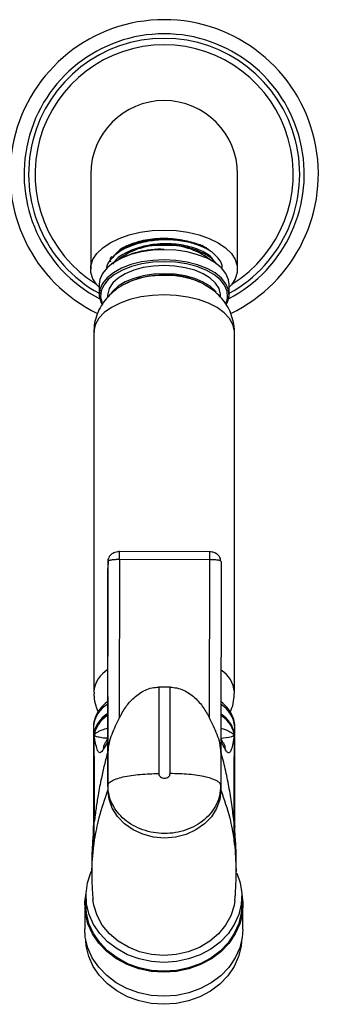
# Model space of a CAD drawing. Units: millimetres. Extents: x 3 to 1996, y 5 to 1995.
# Drawn here: x 1262 to 1315, y 315 to 489 of the extents above; entities that cross this region are included whole.
import ezdxf

# ---------------------------------------------------------------- set-up
doc = ezdxf.new("R2010")
doc.units = ezdxf.units.MM

msp = doc.modelspace()

# ---------------------------------------------------------------- linework, layer by layer
at = {"color": 7, "linetype": 'Continuous', "lineweight": 25}
for p, q in [((1274.91, 461.88), (1274.91, 445.09)), ((1300.91, 445.09), (1300.91, 461.88)), ((1276.41, 442.42), (1276.41, 440.64)), ((1299.41, 440.64), (1299.41, 442.42)), ((1277.91, 440.43), (1277.91, 440.08)), ((1297.91, 440.1), (1297.91, 440.43)), ((1275.46, 433.94), (1275.46, 370.34)), ((1300.36, 370.34), (1300.36, 433.94)), ((1295.98, 395.13), (1279.97, 395.15)), ((1277.96, 359.69), (1277.98, 393.45)), ((1277.98, 393.45), (1277.97, 392.19)), ((1277.98, 393.45), (1278.02, 393.81)), ((1279.98, 393.74), (1279.96, 365.7)), ((1295.98, 393.72), (1279.98, 393.74)), ((1295.96, 365.68), (1295.98, 393.72)), ((1297.98, 393.42), (1297.96, 359.66)), ((1277.96, 369.54), (1277.97, 392.19)), ((1286.97, 371.18), (1286.97, 355.92)), ((1288.97, 371.18), (1286.97, 371.18)), ((1288.97, 355.91), (1288.97, 371.18)), ((1277.95, 367.16), (1277.95, 361.53)), ((1275.41, 364.19), (1275.41, 362.49)), ((1300.41, 362.49), (1300.41, 364.19)), ((1275.41, 362.24), (1275.41, 346.66)), ((1275.55, 362.58), (1275.55, 362.78)), ((1275.55, 358.98), (1275.55, 362.58)), ((1277.95, 362.16), (1277.53, 361.41)), ((1298.38, 361.36), (1297.96, 362.1)), ((1300.27, 362.75), (1300.28, 362.55)), ((1300.28, 362.55), (1300.28, 358.95)), ((1300.41, 343.2), (1300.41, 362.24)), ((1277.95, 361.53), (1277.95, 359.85)), ((1275.55, 358.98), (1275.55, 347.36)), ((1277.95, 359.85), (1277.95, 353.01)), ((1277.96, 356.41), (1277.96, 359.69)), ((1297.96, 359.66), (1297.96, 356.39)), ((1300.28, 347.33), (1300.28, 358.95)), ((1277.96, 353.81), (1277.96, 356.41)), ((1297.96, 356.39), (1297.96, 353.78)), ((1277.96, 353.81), (1277.95, 353.01)), ((1297.96, 353.78), (1297.89, 353.97)), ((1297.96, 353.78), (1297.95, 352.99)), ((1275.41, 343.21), (1275.41, 346.67)), ((1275.55, 344.18), (1275.55, 347.36)), ((1300.28, 344.14), (1300.28, 347.33)), ((1275.09, 340.05), (1275.09, 338.23)), ((1300.69, 338.56), (1300.69, 340.29)), ((1274.07, 334.31), (1274.06, 332.72)), ((1273.86, 332.72), (1273.84, 328.48)), ((1301.66, 332.59), (1301.67, 334.18)), ((1301.84, 328.35), (1301.86, 332.59))]:
    msp.add_line(p, q, dxfattribs=at)
at = {"color": 8, "linetype": 'Continuous', "lineweight": 25}
msp.add_line((1300.41, 343.18), (1300.67, 338.57), dxfattribs=at)
at = {"color": 7, "linetype": 'Continuous', "lineweight": 25, "flags": 128}
for points in [[(1276.46, 441.82), (1276, 442.32), (1275.31, 443.4), (1274.95, 444.52), (1274.95, 445.66), (1275.31, 446.78), (1276, 447.86), (1277.03, 448.86), (1278.34, 449.76), (1279.92, 450.53), (1281.72, 451.15), (1283.69, 451.61), (1285.77, 451.89), (1287.91, 451.98), (1290.05, 451.89), (1292.13, 451.61), (1294.1, 451.15), (1295.89, 450.53), (1297.47, 449.76), (1298.79, 448.86), (1299.81, 447.86), (1300.51, 446.78), (1300.86, 445.66), (1300.86, 444.52), (1300.51, 443.4), (1299.81, 442.32), (1299.35, 441.82)], [(1287.94, 448.51), (1285.88, 448.42), (1283.89, 448.13), (1282.03, 447.66), (1280.36, 447.02), (1278.94, 446.23), (1277.8, 445.32), (1276.98, 444.32), (1276.52, 443.25), (1276.41, 442.42)], [(1299.41, 442.42), (1299.31, 443.22), (1298.85, 444.29), (1298.05, 445.29), (1296.92, 446.21), (1295.5, 447), (1293.83, 447.64), (1291.98, 448.12), (1289.99, 448.41), (1287.94, 448.51)], [(1287.94, 446.73), (1285.88, 446.64), (1283.89, 446.35), (1282.03, 445.88), (1280.36, 445.24), (1278.94, 444.45), (1277.8, 443.54), (1276.98, 442.54), (1276.52, 441.47), (1276.42, 440.38), (1276.69, 439.3), (1276.87, 438.92)], [(1287.93, 445.73), (1286.04, 445.63), (1284.22, 445.35), (1282.52, 444.89), (1281.03, 444.27), (1279.78, 443.51), (1278.82, 442.64), (1278.2, 441.69), (1277.92, 440.69), (1277.91, 440.43)], [(1297.91, 440.43), (1297.9, 440.67), (1297.63, 441.66), (1297.02, 442.62), (1296.07, 443.49), (1294.83, 444.25), (1293.34, 444.88), (1291.65, 445.34), (1289.83, 445.63), (1287.93, 445.73)], [(1298.94, 438.92), (1299.11, 439.27), (1299.4, 440.35), (1299.31, 441.44), (1298.85, 442.51), (1298.05, 443.51), (1296.92, 444.43), (1295.5, 445.22), (1293.83, 445.86), (1291.98, 446.34), (1289.99, 446.63), (1287.94, 446.73)], [(1287.93, 444.28), (1286.04, 444.19), (1284.22, 443.91), (1282.52, 443.45), (1281.03, 442.83), (1279.78, 442.07), (1278.82, 441.2), (1278.56, 440.86)], [(1297.11, 441.06), (1297.02, 441.17), (1296.07, 442.05), (1294.83, 442.81), (1293.34, 443.44), (1291.65, 443.9), (1289.83, 444.19), (1287.93, 444.28)], [(1276.79, 439.51), (1276.93, 439.11), (1276.98, 439.01)], [(1298.85, 439.05), (1298.87, 439.09), (1299.11, 439.88)], [(1277.96, 369.54), (1277.96, 369.23), (1277.96, 368.92), (1277.96, 368.62), (1277.95, 368.32), (1277.95, 368.02), (1277.95, 367.73), (1277.95, 367.44), (1277.95, 367.16)], [(1298.05, 366.32), (1299.04, 365.45), (1299.82, 364.41), (1299.82, 364.41)], [(1297.95, 352.99), (1297.76, 351.33), (1297.19, 349.74), (1296.27, 348.28), (1295.03, 347), (1293.51, 345.94), (1291.78, 345.16), (1289.91, 344.68), (1287.95, 344.52), (1286, 344.69), (1284.13, 345.17), (1282.4, 345.96), (1280.88, 347.01), (1279.64, 348.3), (1278.72, 349.77), (1278.15, 351.36), (1277.95, 353.01)], [(1287.87, 322.54), (1285.65, 322.69), (1283.5, 323.15), (1281.45, 323.89), (1279.58, 324.9), (1277.91, 326.15), (1276.51, 327.61), (1275.4, 329.24), (1274.61, 331), (1274.17, 332.85), (1274.08, 334.73), (1274.35, 336.6), (1274.96, 338.41), (1275.09, 338.67)], [(1300.79, 338.32), (1301.39, 336.57), (1301.66, 334.7), (1301.57, 332.81), (1301.12, 330.97), (1300.33, 329.21), (1299.22, 327.58), (1297.82, 326.12), (1296.16, 324.88), (1294.28, 323.87), (1292.24, 323.14), (1290.08, 322.69), (1287.87, 322.54)], [(1287.86, 320.78), (1285.61, 320.94), (1283.43, 321.4), (1281.35, 322.15), (1279.45, 323.17), (1277.76, 324.44), (1276.34, 325.92), (1275.21, 327.58), (1274.41, 329.37), (1273.96, 331.24), (1273.87, 333.15), (1274.08, 334.77)], [(1301.66, 334.64), (1301.85, 333.11), (1301.76, 331.2), (1301.31, 329.33), (1300.51, 327.55), (1299.38, 325.89), (1297.96, 324.41), (1296.27, 323.15), (1294.37, 322.13), (1292.29, 321.39), (1290.11, 320.93), (1287.86, 320.78)], [(1287.86, 320.95), (1285.65, 321.1), (1283.49, 321.56), (1281.45, 322.3), (1279.57, 323.31), (1277.91, 324.56), (1276.5, 326.02), (1275.39, 327.65), (1274.6, 329.41), (1274.16, 331.26), (1274.06, 332.72)], [(1300.42, 333.5), (1300.28, 332.58), (1299.71, 330.78), (1298.78, 329.1), (1297.52, 327.57), (1295.97, 326.26), (1294.17, 325.19), (1292.18, 324.41), (1290.06, 323.93), (1287.87, 323.77), (1285.68, 323.93), (1283.56, 324.42), (1281.57, 325.21), (1279.77, 326.28), (1278.22, 327.6), (1276.96, 329.13), (1276.03, 330.82), (1275.46, 332.62), (1275.31, 333.62)], [(1301.66, 332.59), (1301.56, 331.22), (1301.11, 329.38), (1300.33, 327.62), (1299.22, 325.99), (1297.81, 324.53), (1296.15, 323.29), (1294.27, 322.28), (1292.23, 321.55), (1290.07, 321.1), (1287.86, 320.95)], [(1287.84, 316.54), (1285.59, 316.7), (1283.41, 317.16), (1281.33, 317.91), (1279.43, 318.93), (1277.74, 320.2), (1276.32, 321.68), (1275.19, 323.34), (1274.39, 325.13), (1273.94, 327), (1273.84, 328.48)], [(1301.84, 328.35), (1301.74, 326.96), (1301.29, 325.09), (1300.49, 323.31), (1299.36, 321.65), (1297.94, 320.18), (1296.25, 318.91), (1294.35, 317.89), (1292.27, 317.15), (1290.09, 316.69), (1287.84, 316.54)], [(1287.83, 315.12), (1285.62, 315.28), (1283.46, 315.73), (1281.42, 316.47), (1279.54, 317.48), (1277.88, 318.73), (1276.48, 320.19), (1275.36, 321.82), (1274.58, 323.59), (1274.13, 325.43), (1274.04, 326.43)], [(1301.62, 326.3), (1301.53, 325.39), (1301.09, 323.55), (1300.3, 321.79), (1299.19, 320.16), (1297.78, 318.7), (1296.12, 317.46), (1294.25, 316.45), (1292.2, 315.72), (1290.05, 315.27), (1287.83, 315.12)]]:
    msp.add_lwpolyline(points, dxfattribs=at)
at = {"color": 8, "linetype": 'Continuous', "lineweight": 25, "flags": 128}
for points in [[(1287.94, 446.39), (1285.93, 446.3), (1283.98, 446.01), (1282.16, 445.55), (1280.53, 444.93), (1279.13, 444.16), (1278.02, 443.27), (1277.22, 442.28), (1276.76, 441.24), (1276.67, 440.17), (1276.79, 439.51)], [(1299.11, 439.88), (1299.15, 440.14), (1299.06, 441.21), (1298.62, 442.25), (1297.83, 443.24), (1296.72, 444.13), (1295.33, 444.91), (1293.7, 445.54), (1291.89, 446), (1289.94, 446.29), (1287.94, 446.39)], [(1287.94, 440.54), (1285.84, 440.44), (1283.79, 440.17), (1281.86, 439.71), (1280.11, 439.08), (1278.58, 438.31), (1277.32, 437.41), (1276.37, 436.41), (1275.74, 435.35), (1275.47, 434.24), (1275.46, 433.94)], [(1300.36, 433.94), (1300.35, 434.2), (1300.09, 435.31), (1299.47, 436.38), (1298.53, 437.38), (1297.27, 438.29), (1295.75, 439.06), (1294.01, 439.69), (1292.09, 440.15), (1290.04, 440.44), (1287.94, 440.54)], [(1297.92, 362.18), (1299.34, 362.32), (1299.9, 362.47), (1300.13, 362.56), (1300.22, 362.63), (1300.25, 362.67), (1300.27, 362.71), (1300.27, 362.75), (1300.27, 362.75), (1300.27, 362.75)]]:
    msp.add_lwpolyline(points, dxfattribs=at)
at = {"color": 7, "linetype": 'Continuous', "lineweight": 25}
for centre, radius, start, end in [((1287.91, 461.88), 27.3, 295.6127, 244.4176), ((1287.91, 461.88), 24.8, 297.3817, 242.6183), ((1287.91, 461.88), 24, 298.618, 241.369), ((1287.91, 461.88), 22.85, 301.6593, 238.3407), ((1287.91, 461.88), 13, 90, 180), ((1287.91, 461.88), 13, 0, 90), ((1287.17, 437.27), 12.01, 86.3696, 127.5162), ((1288.66, 437.31), 11.97, 52.433, 93.496), ((1287.25, 432.86), 15.74, 87.4963, 121.4713), ((1287.67, 428.4), 15.59, 89.0214, 112.8686), ((1288.15, 428.34), 15.65, 67.8019, 90.7899), ((1280.42, 362.12), 5.03, 119.4004, 175.7292), ((1280.79, 361.63), 5.42, 121.5744, 173.5551), ((1281.99, 360.6), 7.11, 124.5887, 145.8427), ((1295.32, 362.05), 5.11, 4.9271, 58.525), ((1295.46, 361.88), 4.96, 4.1512, 58.4573), ((1314.29, 338.16), 39.21, 171.1769, 172.5971), ((1279.01, 343.19), 3.6, 164.1306, 179.6434), ((1261.59, 338.51), 39.1, 6.8677, 8.2905), ((1296.82, 343.19), 3.59, 359.8086, 15.3497)]:
    msp.add_arc(centre, radius, start, end, dxfattribs=at)
at = {"color": 8, "linetype": 'Continuous', "lineweight": 25}
for centre, radius, start, end in [((1287.48, 429.41), 14.61, 88.232, 116.4193), ((1288.62, 430.97), 13.06, 55.1211, 92.9951), ((1280.44, 369.97), 4.99, 119.7704, 175.8185), ((1295.32, 369.91), 5.05, 4.7904, 57.6842), ((1280.42, 363.81), 5.03, 119.3986, 175.729), ((1295.32, 363.75), 5.11, 4.9254, 58.5094)]:
    msp.add_arc(centre, radius, start, end, dxfattribs=at)
at = {"color": 7, "linetype": 'Continuous', "lineweight": 25}
for points, knots in [([(1298.15, 445.08), (1298.17, 445.16), (1298.3, 445.77), (1297.69, 446.89), (1296.31, 448.26), (1294.13, 449.36), (1291.45, 450.07), (1288.45, 450.34), (1285.4, 450.14), (1282.58, 449.47), (1280.19, 448.41), (1278.54, 447.01), (1277.71, 445.86), (1277.72, 445.22), (1277.73, 445.14)], [0, 0, 0, 0, 0.016569, 0.11348, 0.211038, 0.306509, 0.404091, 0.500957, 0.596813, 0.694625, 0.790508, 0.887342, 0.984939, 1, 1, 1, 1]), ([(1295.81, 448.52), (1295.67, 448.63), (1294.98, 449.16), (1293.05, 449.82), (1290.26, 450.38), (1287.2, 450.45), (1284.21, 450.06), (1281.56, 449.21), (1279.51, 448.1), (1278.77, 447.19), (1278.44, 446.78)], [0, 0, 0, 0, 0.035168, 0.176134, 0.319631, 0.460058, 0.602467, 0.745481, 0.885582, 1, 1, 1, 1]), ([(1281.31, 449.2), (1280.89, 449), (1280.17, 448.64), (1279.75, 448.18), (1279.58, 447.98)], [0, 0, 0, 0, 0.5837563, 1, 1, 1, 1]), ([(1280.24, 448.36), (1280.25, 448.37), (1280.26, 448.37), (1280.46, 448.53), (1280.92, 448.84), (1281.71, 449.26), (1282.89, 449.77), (1283.93, 449.99), (1284.62, 450.14)], [0, 0, 0, 0, 0.001835, 0.009895, 0.187928, 0.399481, 0.605167, 1, 1, 1, 1]), ([(1296.84, 446.36), (1296.61, 446.7), (1296.02, 447.58), (1293.9, 448.68), (1290.94, 449.47), (1287.56, 449.66), (1284.25, 449.22), (1282.06, 448.47), (1281.09, 447.92), (1280.89, 447.81)], [0, 0, 0, 0, 0.108269, 0.276369, 0.447637, 0.616618, 0.78684, 0.957289, 1, 1, 1, 1]), ([(1294.48, 448.05), (1294.32, 448.12), (1293.53, 448.5), (1291.67, 449.1), (1288.7, 449.5), (1285.44, 449.35), (1282.73, 448.72), (1281.42, 448.07), (1280.89, 447.81)], [0, 0, 0, 0, 0.042241, 0.212633, 0.427222, 0.641811, 0.8564, 1, 1, 1, 1]), ([(1288.73, 450.47), (1288.62, 450.48), (1288.09, 450.5), (1286.42, 450.48), (1283.86, 450.17), (1282.11, 449.51), (1281.31, 449.2)], [0, 0, 0, 0, 0.039824, 0.199413, 0.628414, 1, 1, 1, 1]), ([(1293.45, 449.46), (1293.29, 449.53), (1292.33, 450.01), (1290.6, 450.31), (1289.11, 450.44), (1288.73, 450.47)], [0, 0, 0, 0, 0.119896, 0.771127, 1, 1, 1, 1]), ([(1278.58, 447.34), (1278.48, 447.19), (1278.27, 446.88), (1278.36, 446.55), (1278.41, 446.39)], [0, 0, 0, 0, 0.498941, 1, 1, 1, 1]), ([(1280.89, 447.81), (1280.5, 447.59), (1279.57, 447.06), (1279.07, 446.39), (1278.79, 445.99)], [0, 0, 0, 0, 0.417873, 1, 1, 1, 1]), ([(1297.1, 445.98), (1297.06, 446.07), (1296.79, 446.72), (1295.73, 447.42), (1294.71, 447.93), (1294.48, 448.05)], [0, 0, 0, 0, 0.109259, 0.79816, 1, 1, 1, 1]), ([(1281.65, 442.74), (1281.45, 442.66), (1280.7, 442.36), (1279.55, 441.62), (1278.24, 440.54), (1277.17, 439.28), (1276.33, 437.9), (1275.77, 436.4), (1275.47, 435.06), (1275.49, 434.23), (1275.5, 433.93)], [0, 0, 0, 0, 0.055465, 0.211914, 0.360795, 0.504416, 0.644921, 0.783753, 0.921855, 1, 1, 1, 1]), ([(1300.35, 433.93), (1300.35, 433.96), (1300.41, 434.55), (1300.21, 435.69), (1299.78, 437.24), (1299.06, 438.66), (1298.14, 439.93), (1297.02, 441.05), (1295.69, 441.99), (1294.67, 442.59), (1294.06, 442.81), (1293.99, 442.84)], [0, 0, 0, 0, 0.008558, 0.151557, 0.289556, 0.424506, 0.558565, 0.694136, 0.833976, 0.980864, 1, 1, 1, 1]), ([(1279.98, 395.15), (1279.88, 395.15), (1279.61, 395.13), (1279.11, 395), (1278.58, 394.72), (1278.17, 394.29), (1278.07, 393.98), (1278.02, 393.82)], [0, 0, 0, 0, 0.116541, 0.32586, 0.635469, 0.813077, 1, 1, 1, 1]), ([(1297.95, 393.48), (1297.93, 393.63), (1297.89, 393.93), (1297.68, 394.32), (1297.38, 394.63), (1296.96, 394.9), (1296.46, 395.08), (1296.12, 395.12), (1295.98, 395.13)], [0, 0, 0, 0, 0.1600711, 0.3122606, 0.4578687, 0.5965667, 0.8350364, 1, 1, 1, 1]), ([(1279.98, 393.74), (1279.74, 393.73), (1279.25, 393.73), (1278.68, 393.68), (1278.32, 393.61), (1278.12, 393.56), (1278, 393.51), (1277.99, 393.47), (1277.98, 393.45)], [0, 0, 0, 0, 0.306117, 0.601519, 0.727785, 0.834547, 0.923422, 1, 1, 1, 1]), ([(1297.98, 393.42), (1297.97, 393.44), (1297.96, 393.48), (1297.84, 393.53), (1297.65, 393.59), (1297.28, 393.65), (1296.72, 393.7), (1296.23, 393.71), (1295.98, 393.72)], [0, 0, 0, 0, 0.076578, 0.165453, 0.272216, 0.398482, 0.693886, 1, 1, 1, 1]), ([(1279.96, 365.7), (1280.32, 366.36), (1281.03, 367.67), (1282.3, 369.12), (1283.52, 370.1), (1284.59, 370.7), (1285.74, 371.11), (1286.56, 371.16), (1286.97, 371.18)], [0, 0, 0, 0, 0.24279, 0.484564, 0.617479, 0.742126, 0.873198, 1, 1, 1, 1]), ([(1288.97, 371.18), (1289.37, 371.15), (1290.19, 371.1), (1291.34, 370.69), (1292.41, 370.09), (1293.63, 369.11), (1294.9, 367.65), (1295.61, 366.34), (1295.96, 365.68)], [0, 0, 0, 0, 0.126642, 0.257539, 0.382156, 0.515036, 0.757853, 1, 1, 1, 1]), ([(1275.5, 370.33), (1275.49, 370.06), (1275.47, 369.24), (1275.71, 368.04), (1276.06, 367.18), (1276.21, 366.82)], [0, 0, 0, 0, 0.224557, 0.6799, 1, 1, 1, 1]), ([(1299.6, 366.81), (1299.66, 366.92), (1299.96, 367.51), (1300.26, 368.7), (1300.32, 369.78), (1300.35, 370.33)], [0, 0, 0, 0, 0.109926, 0.547594, 1, 1, 1, 1]), ([(1277.96, 368.67), (1277.64, 368.42), (1276.92, 367.85), (1276.15, 366.83), (1275.61, 365.65), (1275.38, 364.77), (1275.42, 364.29), (1275.43, 364.22)], [0, 0, 0, 0, 0.2068451, 0.4788659, 0.7118945, 0.9612796, 1, 1, 1, 1]), ([(1300.39, 364.12), (1300.4, 364.17), (1300.46, 364.61), (1300.26, 365.47), (1299.81, 366.61), (1299.03, 367.65), (1298.4, 368.32), (1297.97, 368.61), (1297.96, 368.62)], [0, 0, 0, 0, 0.02809, 0.2652, 0.500619, 0.741956, 0.994256, 1, 1, 1, 1]), ([(1279.96, 365.7), (1279.49, 364.76), (1278.79, 363.35), (1278.08, 361.31), (1278, 360.23), (1277.96, 359.69)], [0, 0, 0, 0, 0.500007, 0.749936, 1, 1, 1, 1]), ([(1297.96, 359.66), (1297.92, 360.2), (1297.85, 361.28), (1297.14, 363.33), (1296.43, 364.74), (1295.96, 365.68)], [0, 0, 0, 0, 0.250064, 0.499993, 1, 1, 1, 1]), ([(1276.19, 364.67), (1276.1, 364.55), (1275.75, 364.08), (1275.49, 363.16), (1275.34, 362.33), (1275.43, 361.92), (1275.43, 361.89)], [0, 0, 0, 0, 0.142556, 0.566434, 0.974121, 1, 1, 1, 1]), ([(1300.38, 362.27), (1300.37, 362.58), (1300.33, 363.26), (1300.09, 364.01), (1299.81, 364.41), (1299.77, 364.47)], [0, 0, 0, 0, 0.403656, 0.906762, 1, 1, 1, 1]), ([(1277.19, 360.27), (1277.06, 360.06), (1276.8, 359.65), (1276.45, 359.53), (1276.12, 359.92), (1275.83, 360.94), (1275.64, 361.84), (1275.56, 362.46), (1275.55, 362.55), (1275.55, 362.58), (1275.55, 362.58)], [0, 0, 0, 0, 0.153477, 0.307085, 0.526586, 0.746677, 0.967876, 0.991212, 0.999996, 1, 1, 1, 1]), ([(1300.28, 362.55), (1300.28, 362.55), (1300.28, 362.52), (1300.27, 362.42), (1300.19, 361.81), (1300.01, 360.91), (1299.73, 359.89), (1299.42, 359.5), (1299.07, 359.62), (1298.83, 360.04), (1298.7, 360.24)], [0, 0, 0, 0, 0.000004, 0.008746, 0.032058, 0.252992, 0.473235, 0.692888, 0.84651, 1, 1, 1, 1]), ([(1277.95, 361.53), (1277.95, 361.53), (1277.68, 361.13), (1277.43, 360.7), (1277.19, 360.27)], [0, 0, 0, 0, 0.000013, 1, 1, 1, 1]), ([(1298.7, 360.24), (1298.7, 360.24), (1298.47, 360.68), (1298.23, 361.1), (1297.95, 361.51), (1297.95, 361.51)], [0, 0, 0, 0, 0.000337, 0.999987, 1, 1, 1, 1]), ([(1277.95, 359.85), (1277.74, 359.04), (1277.32, 357.48), (1276.73, 354.88), (1276.24, 352.34), (1275.83, 349.74), (1275.64, 348.17), (1275.55, 347.36)], [0, 0, 0, 0, 0.195784, 0.38208, 0.622553, 0.804635, 1, 1, 1, 1]), ([(1300.28, 347.33), (1300.16, 348.37), (1299.92, 350.45), (1299.39, 353.6), (1298.76, 356.74), (1298.22, 358.79), (1297.95, 359.82)], [0, 0, 0, 0, 0.250026, 0.500055, 0.750028, 1, 1, 1, 1]), ([(1277.96, 353.81), (1277.99, 353.94), (1278.06, 354.23), (1278.62, 354.63), (1279.47, 355.01), (1281.14, 355.47), (1283.69, 355.84), (1285.86, 355.89), (1286.97, 355.92)], [0, 0, 0, 0, 0.070339, 0.154262, 0.258403, 0.384517, 0.685337, 1, 1, 1, 1]), ([(1297.76, 352.12), (1297.82, 352.42), (1297.93, 353.04), (1297.93, 353.66), (1297.92, 353.97)], [0, 0, 0, 0, 0.500216, 1, 1, 1, 1]), ([(1297.96, 353.78), (1297.96, 353.22), (1297.96, 352.66), (1297.76, 352.12), (1297.76, 352.12)], [0, 0, 0, 0, 0.993123, 1, 1, 1, 1]), ([(1277.95, 353.01), (1277.37, 351.37), (1276.32, 348.44), (1275.78, 345.48), (1275.55, 344.18)], [0, 0, 0, 0, 0.561013, 1, 1, 1, 1]), ([(1297.95, 352.99), (1298.53, 351.34), (1299.55, 348.41), (1300.06, 345.45), (1300.28, 344.14)], [0, 0, 0, 0, 0.561013, 1, 1, 1, 1]), ([(1275.41, 346.67), (1275.41, 346.59), (1275.41, 346.46), (1275.4, 346.27), (1275.4, 346.1), (1275.38, 345.88), (1275.35, 345.4), (1275.32, 345.06), (1275.3, 344.8)], [0, 0, 0, 0, 0.133617, 0.19259, 0.24913, 0.358844, 0.49947, 1, 1, 1, 1]), ([(1300.41, 346.64), (1300.4, 346.54), (1300.4, 346.39), (1300.37, 346.32), (1300.36, 346.31), (1300.35, 346.31)], [0, 0, 0, 0, 0.576902, 0.896801, 1, 1, 1, 1]), ([(1300.51, 344.76), (1300.49, 345.03), (1300.46, 345.37), (1300.43, 345.85), (1300.42, 346.07), (1300.41, 346.24), (1300.41, 346.42), (1300.41, 346.55), (1300.41, 346.64)], [0, 0, 0, 0, 0.501089, 0.641454, 0.751035, 0.807545, 0.866485, 1, 1, 1, 1]), ([(1275.3, 344.8), (1275.23, 343.8), (1275.1, 341.99), (1275.11, 340.65), (1275.11, 340.05)], [0, 0, 0, 0, 0.5518938, 1, 1, 1, 1]), ([(1300.68, 340.29), (1300.68, 340.94), (1300.67, 342.29), (1300.56, 343.92), (1300.51, 344.76)], [0, 0, 0, 0, 0.480332, 1, 1, 1, 1]), ([(1275.12, 338.21), (1275.12, 337.25), (1275.12, 335.7), (1275.26, 334.17), (1275.31, 333.6)], [0, 0, 0, 0, 0.622389, 1, 1, 1, 1]), ([(1300.42, 333.48), (1300.49, 334.23), (1300.65, 335.92), (1300.65, 337.63), (1300.65, 338.57)], [0, 0, 0, 0, 0.447559, 1, 1, 1, 1])]:
    msp.add_open_spline(points, degree=3, knots=knots, dxfattribs=at)
at = {"color": 8, "linetype": 'Continuous', "lineweight": 25}
for points, knots in [([(1279.98, 393.74), (1279.98, 393.98), (1279.98, 394.47), (1279.98, 394.95), (1279.98, 395.17), (1279.98, 395.14), (1279.98, 395.13)], [0, 0, 0, 0, 0.317692, 0.635384, 0.953076, 1, 1, 1, 1]), ([(1295.98, 393.72), (1295.98, 393.96), (1295.98, 394.45), (1295.98, 394.93), (1295.98, 395.16), (1295.98, 395.11), (1295.98, 395.1)], [0, 0, 0, 0, 0.308335, 0.616671, 0.925006, 1, 1, 1, 1]), ([(1275.55, 362.78), (1275.65, 362.88), (1275.83, 363.09), (1276.32, 363.37), (1276.96, 363.68), (1277.59, 363.87), (1277.95, 363.98)], [0, 0, 0, 0, 0.250866, 0.485582, 0.704206, 1, 1, 1, 1]), ([(1297.96, 363.94), (1298.01, 363.93), (1298.38, 363.83), (1299.02, 363.58), (1299.84, 363.19), (1300.12, 362.9), (1300.27, 362.75)], [0, 0, 0, 0, 0.038271, 0.287078, 0.625771, 1, 1, 1, 1]), ([(1275.55, 362.78), (1275.55, 362.78), (1275.56, 362.77), (1275.56, 362.72), (1275.59, 362.68), (1275.77, 362.5), (1276.3, 362.4), (1277.19, 362.2), (1277.78, 362.22), (1277.95, 362.22)], [0, 0, 0, 0, 0.000006, 0.004929, 0.032357, 0.073661, 0.475726, 0.840976, 1, 1, 1, 1]), ([(1277.19, 360.27), (1277.22, 360.64), (1277.26, 361.06), (1277.51, 361.38), (1277.54, 361.41)], [0, 0, 0, 0, 0.891803, 1, 1, 1, 1]), ([(1298.37, 361.36), (1298.39, 361.33), (1298.64, 361.03), (1298.67, 360.62), (1298.7, 360.24)], [0, 0, 0, 0, 0.081156, 1, 1, 1, 1]), ([(1297.89, 353.97), (1297.87, 354.04), (1297.8, 354.26), (1297.3, 354.61), (1296.46, 354.99), (1294.79, 355.45), (1292.25, 355.83), (1290.08, 355.89), (1288.97, 355.91)], [0, 0, 0, 0, 0.037468, 0.124359, 0.232182, 0.362755, 0.674211, 1, 1, 1, 1]), ([(1297.76, 352.12), (1297.6, 351.58), (1297.27, 350.51), (1296.32, 349.04), (1295.08, 347.75), (1293.55, 346.69), (1291.81, 345.91), (1289.92, 345.42), (1287.96, 345.26), (1286, 345.43), (1284.11, 345.92), (1282.37, 346.71), (1280.84, 347.77), (1279.59, 349.07), (1278.66, 350.54), (1278.07, 352.14), (1278, 353.25), (1277.96, 353.81)], [0, 0, 0, 0, 0.066236, 0.132933, 0.19963, 0.266328, 0.333025, 0.399723, 0.46642, 0.533118, 0.599815, 0.666513, 0.73321, 0.799908, 0.866605, 0.933303, 1, 1, 1, 1]), ([(1275.41, 343.21), (1275.21, 341.59), (1275.01, 339.92), (1275.09, 338.25), (1275.09, 338.21)], [0, 0, 0, 0, 0.977361, 1, 1, 1, 1])]:
    msp.add_open_spline(points, degree=3, knots=knots, dxfattribs=at)
at = {"color": 7, "linetype": 'Continuous', "lineweight": 25}
msp.add_open_spline([(1286.97, 355.92), (1286.98, 355.81), (1287.01, 355.58), (1287.24, 355.3), (1287.58, 355.11), (1287.97, 355.05), (1288.36, 355.11), (1288.69, 355.3), (1288.92, 355.58), (1288.95, 355.8), (1288.97, 355.91)], degree=3, dxfattribs=at)

doc.saveas('drawing.dxf')
